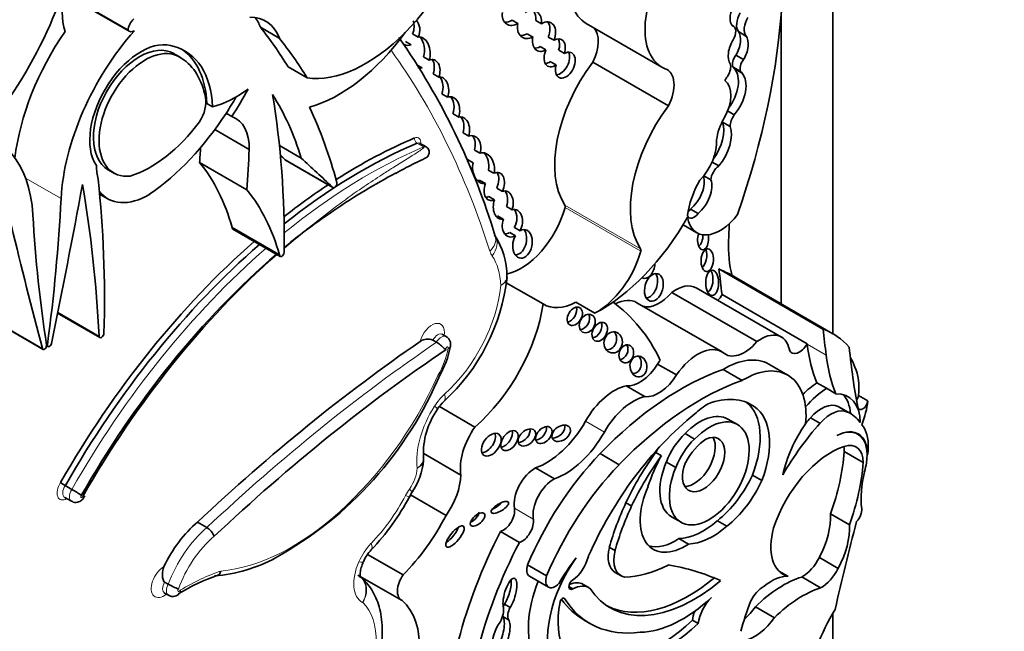
# Model space of a CAD drawing. Units: millimetres. Extents: x 0 to 771, y 0 to 1164.
# Drawn here: x 649 to 662, y 300 to 308 of the extents above; entities that cross this region are included whole.
import ezdxf
from ezdxf import colors
from ezdxf.entities.mleader import LeaderData, LeaderLine
from ezdxf.math import Vec2, Vec3

# ---------------------------------------------------------------- set-up
doc = ezdxf.new("R2010")
doc.units = ezdxf.units.MM
doc.layers.add('DV7_Défaut', color=7, linetype='Continuous')
doc.layers.add('Défaut', color=7, linetype='Continuous')

# ---------------------------------------------------------------- blocks, each defined once
blk = doc.blocks.new('_DOT')
at = {"color": 0}
blk.add_line((0, 0), (-1, 0), dxfattribs=at)
at = {"color": 0, "const_width": 0.333}
blk.add_lwpolyline([(-0.1665, 0, 1), (0.1665, 0, 1)], format="xyb", close=True, dxfattribs=at)
blk = doc.blocks.new('SE6')
at = {"layer": 'DV7_Défaut', "color": 7, "linetype": 'Continuous', "lineweight": 35}
for p, q in [((659.779, 304.044), (659.779, 329.564)), ((649.223, 308.714), (650.13, 308.19)), ((650.116, 308.204), (649.224, 308.719)), ((659.072, 304.453), (659.072, 308.428)), ((655.461, 308.298), (655.384, 308.343)), ((655.783, 308.291), (655.705, 308.336)), ((656.398, 308.298), (657.437, 307.698)), ((652.189, 308.094), (651.93, 308.244)), ((654.094, 308.111), (654.017, 308.156)), ((655.587, 308.156), (655.665, 308.111)), ((658.416, 308.259), (658.399, 308.268)), ((658.485, 308.185), (658.589, 308.125)), ((653.919, 308.051), (653.997, 308.006)), ((655.878, 308.111), (655.956, 308.066)), ((650.827, 307.833), (650.73, 307.889)), ((655.844, 307.934), (655.766, 307.979)), ((656.098, 307.885), (656.02, 307.93)), ((654.167, 307.839), (654.245, 307.794)), ((655.907, 307.773), (655.985, 307.729)), ((657.526, 307.167), (656.487, 307.767)), ((658.451, 307.863), (658.555, 307.803)), ((652.569, 307.551), (652.31, 307.701)), ((654.148, 307.687), (654.07, 307.732)), ((658.412, 307.7), (658.516, 307.64)), ((658.431, 307.675), (658.535, 307.616)), ((654.375, 307.56), (654.297, 307.605)), ((654.419, 307.333), (654.497, 307.288)), ((651.194, 307.199), (651.272, 307.154)), ((658.336, 307.097), (658.428, 307.044)), ((651.538, 307.02), (651.46, 307.065)), ((654.649, 307.012), (654.571, 307.057)), ((658.266, 306.945), (658.37, 306.885)), ((651.777, 306.569), (651.305, 306.842)), ((654.709, 306.799), (654.787, 306.754)), ((652.489, 306.45), (652.191, 306.622)), ((654.202, 306.604), (654.111, 306.656)), ((654.943, 306.517), (654.865, 306.562)), ((651.745, 306.015), (651.096, 306.39)), ((652.917, 306.054), (652.268, 306.428)), ((652.275, 306.422), (652.924, 306.047)), ((654.768, 306.433), (654.846, 306.388)), ((658.123, 306.397), (658.216, 306.343)), ((649.832, 306.297), (649.929, 306.241)), ((655.055, 306.288), (655.133, 306.243)), ((655.015, 306.101), (654.937, 306.146)), ((658.01, 306.21), (658.107, 306.154)), ((655.249, 305.995), (655.171, 306.04)), ((649.723, 305.958), (649.836, 305.893)), ((655.063, 305.923), (655.141, 305.878)), ((655.303, 305.787), (655.381, 305.742)), ((657.829, 305.751), (657.933, 305.691)), ((655.261, 305.616), (655.183, 305.661)), ((652.191, 305.126), (651.541, 305.5)), ((651.551, 305.478), (652.2, 305.104)), ((655.49, 305.455), (655.412, 305.5)), ((657.727, 305.535), (657.915, 305.427)), ((655.149, 305.383), (655.149, 305.383)), ((655.348, 305.431), (655.426, 305.386)), ((659.645, 304.107), (658.217, 304.931)), ((659.781, 304.043), (658.353, 304.868)), ((655.807, 304.452), (655.302, 304.743)), ((659.074, 303.998), (657.906, 304.672)), ((658.738, 303.935), (657.571, 304.609)), ((659.427, 303.905), (658.26, 304.579)), ((656.514, 304.324), (656.254, 304.474)), ((658.262, 303.794), (657.094, 304.468)), ((649.149, 304.324), (649.727, 303.99)), ((648.356, 304.17), (648.948, 303.829)), ((654.478, 304.003), (654.427, 304.033)), ((648.998, 303.878), (649.016, 303.868)), ((654.346, 303.927), (654.294, 303.957)), ((659.428, 303.901), (659.427, 303.905)), ((657.636, 303.478), (657.377, 303.627)), ((659.162, 303.475), (658.901, 303.626)), ((658.538, 303.404), (658.278, 303.554)), ((657.205, 303.18), (656.946, 303.33)), ((659.692, 303.295), (659.561, 303.37)), ((659.822, 303.22), (659.692, 303.295)), ((660.13, 303.196), (660.26, 303.121)), ((654.872, 302.764), (654.384, 303.046)), ((658.623, 303.09), (658.702, 303.045)), ((659.852, 303.044), (659.982, 302.969)), ((660.024, 302.949), (659.894, 303.024)), ((659.473, 302.89), (659.603, 302.815)), ((658.472, 302.798), (658.342, 302.873)), ((657.754, 302.674), (657.884, 302.599)), ((660.123, 302.665), (660.082, 302.688)), ((654.678, 302.106), (654.161, 302.404)), ((656.848, 302.248), (656.587, 302.399)), ((657.351, 302.415), (657.429, 302.37)), ((660.196, 302.277), (659.937, 302.427)), ((660.257, 302.381), (660.251, 302.385)), ((657.497, 302.283), (657.627, 302.208)), ((655.962, 302.055), (655.703, 302.204)), ((658.677, 302.106), (658.807, 302.031)), ((649.345, 301.909), (649.254, 301.962)), ((653.972, 301.808), (654.008, 301.867)), ((654.476, 301.553), (653.988, 301.835)), ((649.247, 301.798), (649.338, 301.746)), ((656.943, 301.727), (657.021, 301.682)), ((657.569, 301.533), (657.699, 301.458)), ((660.009, 301.425), (659.749, 301.575)), ((651.197, 301.386), (651.067, 301.461)), ((658.196, 301.479), (658.326, 301.404)), ((655.481, 301.182), (655.223, 301.331)), ((657.67, 301.234), (657.8, 301.159)), ((653.888, 300.737), (653.4, 301.018)), ((656.715, 301.114), (656.793, 301.069)), ((655.855, 300.722), (655.594, 300.873)), ((659.854, 300.826), (659.595, 300.976)), ((653.267, 300.735), (653.864, 300.39)), ((655.62, 300.719), (655.881, 300.568)), ((656.797, 300.771), (656.875, 300.726)), ((659.165, 300.718), (659.04, 300.79)), ((650.666, 300.61), (650.614, 300.639)), ((656.434, 300.563), (656.357, 300.607)), ((659.612, 300.558), (659.353, 300.708)), ((650.616, 300.488), (650.668, 300.458)), ((656.16, 300.577), (656.215, 300.545)), ((655.276, 300.336), (655.354, 300.291)), ((658.979, 300.15), (658.719, 300.3)), ((659.779, 272.654), (659.779, 300.209)), ((655.256, 300.166), (655.334, 300.121)), ((656.371, 300.116), (656.449, 300.071)), ((657.854, 300.114), (657.932, 300.069))]:
    blk.add_line(p, q, dxfattribs=at)
at = {"layer": 'DV7_Défaut', "color": 7, "linetype": 'Continuous', "lineweight": 18}
for p, q in [((654.168, 306.604), (654.077, 306.656)), ((649.196, 305.897), (648.709, 306.178)), ((657.144, 305.205), (656.105, 305.805)), ((657.146, 305.175), (656.107, 305.774)), ((649.717, 304.01), (649.151, 304.337)), ((648.941, 303.839), (648.357, 304.177)), ((649.008, 303.892), (648.996, 303.899)), ((659.688, 303.75), (659.428, 303.901)), ((656.647, 302.695), (656.388, 302.844)), ((655.672, 301.502), (655.414, 301.652)), ((656.088, 300.42), (656.101, 300.412))]:
    blk.add_line(p, q, dxfattribs=at)
at = {"layer": 'DV7_Défaut', "color": 7, "linetype": 'Continuous', "lineweight": 35}
for centre, radius, start, end in [((645.968, 302.613), 9.59, 16.7884, 34.9397), ((654.256, 304.822), 1.055, 0.2929, 32.8903), ((652.612, 305.12), 2.717, 312.4103, 353.5477), ((655.266, 304.82), 0.045, 336.5494, 16.4418), ((654.227, 303.777), 0.192, 69.6842, 123.64), ((653.199, 304.134), 1.362, 330.198, 348.8543), ((649.635, 305.487), 5.163, 298.9945, 337.2923), ((654.794, 302.735), 0.516, 132.6263, 147.598), ((655.245, 302.393), 1.081, 145.1327, 182.376), ((654.1, 302.327), 0.0661, 340.2791, 21.8837), ((653.28, 302.378), 0.889, 324.9418, 355.6414), ((649.971, 303.193), 1.425, 236.7108, 239.8002), ((648.84, 300.99), 1.049, 52.8164, 61.2284), ((651.144, 303.29), 3.193, 316.248, 332.3465), ((651.074, 301.185), 0.235, 20.0765, 58.6604), ((653.867, 300.687), 0.574, 136.5667, 156.3076), ((651.139, 302.807), 2.09, 274.3569, 298.5587), ((652.284, 298.038), 2.852, 109.2045, 121.2809), ((651.222, 301.605), 1.141, 240.8215, 248.6029)]:
    blk.add_arc(centre, radius, start, end, dxfattribs=at)
for centre, major_axis, ratio, start_param, end_param in [((653.165, 305.675), (4.196, 7.267), 0.57735, 5.034608, 5.814117), ((653.378, 309.511), (-1.079, -1.868), 0.57735, 0.226807, 2.071329), ((656.961, 309.273), (0.563, 0.975), 0.57735, 1.291202, 3.141593), ((658, 308.673), (0.563, 0.975), 0.57735, 1.291202, 3.218419), ((646.96, 308.713), (-1.783, -3.088), 0.57735, 1.43488, 1.905607), ((650.272, 309.116), (-0.752, -1.303), 0.57735, 5.299387, 5.777979), ((655.406, 308.45), (0.095, 0.164), 0.782131, 2.013927, 4.131497), ((655.62, 308.283), (-0.088, -0.182), 0.768869, 1.965371, 4.066511), ((655.542, 308.328), (-0.088, -0.182), 0.768869, 1.965371, 2.792191), ((658.51, 308.448), (0.086, 0.198), 0.556549, 1.472103, 2.931757), ((658.636, 308.376), (-0.124, -0.215), 0.57735, 4.743484, 6.035142), ((650.213, 308.26), (-0.069, -0.12), 0.57735, 4.139935, 5.495243), ((651.444, 307.364), (-0.558, -0.967), 0.57735, 2.691699, 3.482873), ((651.184, 307.514), (-0.558, -0.967), 0.57735, 2.691699, 2.906816), ((653.894, 308.231), (-0.042, -0.187), 0.736616, 1.323429, 2.29039), ((653.971, 308.186), (-0.042, -0.187), 0.736616, 1.323429, 2.68814), ((655.328, 308.495), (0.095, 0.164), 0.782131, 3.450295, 4.131497), ((655.62, 308.283), (0.088, 0.182), 0.768869, 1.849856, 3.979392), ((655.819, 308.116), (-0.091, -0.192), 0.682752, 1.637754, 3.976634), ((655.741, 308.161), (-0.091, -0.192), 0.682752, 1.637754, 2.772595), ((658.74, 308.316), (-0.124, -0.215), 0.57735, 4.743484, 6.035142), ((650.322, 307.167), (1.258, 2.178), 0.57735, 1.432626, 2.209179), ((650.971, 306.792), (-1.258, -2.178), 0.57735, 4.375211, 5.434678), ((650.2, 308.311), (0.07, 0.12), 0.57735, 2.895035, 3.933983), ((644.561, 298.584), (6.173, 10.692), 0.57735, -0.306751, -0.219399), ((653.007, 309.175), (-1.134, -1.964), 0.57735, 0.531038, 1.387872), ((655.542, 308.328), (0.088, 0.182), 0.768869, 3.379257, 3.979392), ((656.236, 307.864), (-0.231, -0.401), 0.57735, 1.660766, 2.985409), ((658.336, 308.121), (-0.079, -0.138), 0.57735, 1.536938, 3.291783), ((658.378, 307.993), (-0.072, -0.218), 0.536212, 1.117052, 2.797202), ((650.291, 307.101), (-0.496, -0.859), 0.57735, 3.220555, 6.010934), ((650.291, 307.088), (0.445, 0.798), 0.596818, -0.009332, 3.132247), ((644.82, 298.434), (6.173, 10.692), 0.57735, -0.306751, -0.219399), ((654.12, 307.899), (0.017, -0.213), 0.639195, 1.008967, 3.210664), ((654.043, 307.944), (0.017, -0.213), 0.639195, 1.008967, 2.427883), ((655.819, 308.116), (0.091, 0.192), 0.682752, 1.904704, 3.905245), ((655.965, 307.894), (-0.093, -0.182), 0.618375, 1.829747, 3.896303), ((655.887, 307.939), (-0.093, -0.182), 0.618375, 1.829747, 2.748166), ((658.482, 307.933), (0.072, 0.218), 0.536212, 1.076513, 2.777336), ((658.482, 307.933), (-0.072, -0.218), 0.536212, 1.117052, 2.797202), ((650.368, 307.043), (0.445, 0.798), 0.596818, -0.083943, 3.538657), ((649.99, 306.347), (-0.907, -1.571), 0.57735, 2.401766, 3.296263), ((649.912, 306.392), (-0.907, -1.571), 0.57735, 2.401766, 3.098646), ((653.971, 308.186), (0.042, 0.187), 0.736616, 2.951585, 3.618029), ((655.741, 308.161), (0.091, 0.192), 0.682752, 3.400989, 3.905245), ((655.965, 307.894), (0.093, 0.182), 0.618375, 1.66951, 3.971163), ((656.111, 307.726), (-0.085, -0.17), 0.626151, -1.284819, 3.909738), ((656.033, 307.771), (-0.085, -0.17), 0.626151, 0.348456, 2.715318), ((649.946, 306.295), (0.885, 1.534), 0.57735, 5.689226, 6.259597), ((654.26, 307.619), (-0.048, -0.18), 0.687792, 1.42401, 3.624866), ((654.182, 307.664), (-0.048, -0.18), 0.687792, 1.42401, 2.606485), ((657.111, 307.018), (-0.81, -1.402), 0.57735, 4.502722, 5.996695), ((655.887, 307.939), (0.093, 0.182), 0.618375, 3.47434, 3.971163), ((658.258, 307.633), (0.086, 0.148), 0.57735, 4.65707, 5.816915), ((658.5, 307.795), (-0.068, -0.118), 0.57735, 4.46029, 5.905586), ((658.604, 307.735), (-0.068, -0.118), 0.57735, 4.46029, 5.905586), ((654.12, 307.899), (-0.017, 0.213), 0.639195, 2.794354, 3.220241), ((657.275, 307.264), (-0.231, -0.401), 0.57735, 1.660766, 3.241597), ((658.181, 307.331), (-0.215, -0.373), 0.57735, 1.375795, 2.961084), ((658.304, 307.534), (0.099, 0.172), 0.57735, 5.928697, 6.191179), ((658.285, 307.271), (-0.215, -0.373), 0.57735, 1.276386, 2.961084), ((658.407, 307.474), (0.099, 0.172), 0.57735, 5.928697, 6.191179), ((654.393, 307.377), (-0.001, -0.185), 0.647195, 1.069817, 3.299307), ((654.315, 307.422), (-0.001, -0.185), 0.647195, 1.069817, 2.434204), ((658.062, 307.129), (0.226, 0.391), 0.57735, 4.713338, 6.236095), ((658.407, 307.474), (0.099, 0.172), 0.57735, 1.29698, 1.672401), ((651.593, 308.608), (-0.809, -1.401), 0.57735, 0.500987, 0.932771), ((650.296, 308.041), (1.38, 2.389), 0.57735, 4.616619, 4.775916), ((650.933, 307.075), (0.176, 0.305), 0.57735, 4.627848, 5.724002), ((650.218, 308.086), (1.38, 2.389), 0.57735, 4.616619, 4.712444), ((647.526, 301.866), (3.664, 6.346), 0.57735, 5.789102, 5.987948), ((641.6, 299.142), (7.535, 13.051), 0.57735, -0.796622, -0.612281), ((654.518, 307.087), (-0.022, -0.205), 0.697949, 1.275722, 3.435461), ((654.44, 307.132), (-0.022, -0.205), 0.697949, 1.275722, 2.53765), ((644.561, 298.584), (6.173, 10.692), 0.57735, -0.517162, -0.385787), ((658.149, 306.418), (-0.81, -1.402), 0.57735, 4.502722, 5.996695), ((650.422, 307.735), (-0.862, -1.493), 0.57735, 0.554248, 1.368815), ((650.218, 308.086), (-1.38, -2.389), 0.57735, 0.884334, 1.475027), ((651.138, 306.214), (-0.452, -0.782), 0.57735, 2.338181, 3.251368), ((654.656, 306.812), (-0.031, -0.202), 0.690453, 1.385618, 3.411558), ((654.578, 306.857), (-0.031, -0.202), 0.690453, 1.385618, 2.566501), ((657.963, 306.646), (-0.228, -0.394), 0.57735, 1.367052, 2.696458), ((658.546, 306.851), (-0.257, -0.445), 0.57735, 4.713338, 5.35431), ((658.395, 307.02), (-0.091, -0.157), 0.57735, -0.877139, -0.778059), ((658.499, 306.96), (-0.091, -0.157), 0.57735, 4.506415, 5.505126), ((647.034, 304.519), (-1.258, -2.178), 0.57735, 2.419304, 3.478771), ((658.067, 306.586), (-0.228, -0.394), 0.57735, 1.269703, 2.696458), ((653.272, 299.743), (-4.041, -6.999), 0.57735, 3.791521, 3.980238), ((654.802, 306.565), (-0.049, -0.191), 0.75642, 1.515136, 3.565567), ((654.724, 306.61), (-0.049, -0.191), 0.75642, 1.515136, 2.631903), ((657.827, 306.462), (0.255, 0.441), 0.57735, 4.296848, 5.579514), ((637.955, 300.11), (9.326, 16.153), 0.57735, -0.871304, -0.858237), ((638.604, 299.735), (9.326, 16.153), 0.57735, -0.871304, -0.836065), ((653.311, 299.72), (4.013, 6.951), 0.57735, 0.649928, 0.972605), ((654.989, 306.312), (0.019, -0.212), 0.702797, 1.181543, 3.32558), ((647.984, 302.293), (2.613, 4.526), 0.57735, 5.771544, 6.067229), ((545.519, 150.634), (94.988, 164.524), 0.577348, -0.133048, -0.132257), ((652.298, 306.462), (0.0233, 0.0404), 0.57735, 2.811931, 3.141593), ((546.168, 150.259), (94.988, 164.524), 0.577348, -0.133048, -0.127814), ((654.911, 306.357), (0.019, -0.212), 0.702797, 1.181543, 2.405225), ((650.478, 306.826), (-0.564, -0.977), 0.57735, -0.769945, -0.54762), ((654.989, 306.312), (-0.019, 0.212), 0.702797, 1.139826, 3.19446), ((655.137, 306.061), (-0.072, -0.187), 0.639586, 1.465599, 3.707691), ((658.223, 306.213), (-0.082, -0.141), 0.57735, 3.97919, 5.445216), ((637.528, 297.445), (8.671, 15.018), 0.57735, -0.818749, -0.666002), ((654.911, 306.357), (-0.019, 0.212), 0.702797, 2.962496, 3.19446), ((655.059, 306.106), (-0.072, -0.187), 0.639586, 1.465599, 2.684725), ((658.377, 305.9), (0.423, 0.733), 0.57735, 1.563503, 2.204486), ((657.776, 305.991), (-0.17, -0.294), 0.57735, 1.006657, 2.655136), ((657.88, 305.931), (-0.17, -0.294), 0.57735, 1.006657, 2.693066), ((576.379, 284.347), (53.195, 92.137), 0.57735, -1.046216, -1.02328), ((634.171, 294.028), (11.01, 19.07), 0.57735, -0.729402, -0.605627), ((650.4, 306.87), (0.564, 0.977), 0.57735, 2.905779, 3.940747), ((648.633, 301.918), (2.613, 4.526), 0.57735, 5.771544, 6.067229), ((653.272, 299.743), (-4.041, -6.999), 0.57735, 3.999442, 4.106353), ((652.947, 306.087), (0.0233, 0.0404), 0.57735, 2.811931, 5.766023), ((655.137, 306.061), (0.072, 0.187), 0.639586, 1.600644, 3.709307), ((655.26, 305.807), (-0.037, -0.192), 0.687663, 1.361847, 3.495615), ((655.182, 305.852), (-0.037, -0.192), 0.687663, 1.361847, 2.575878), ((633.042, 297.748), (11.446, 19.825), 0.57735, -0.950633, -0.848507), ((655.059, 306.106), (0.072, 0.187), 0.639586, 3.395709, 3.709307), ((655.26, 305.807), (0.037, 0.192), 0.687663, 1.32464, 3.423249), ((655.5, 305.685), (0.458, 0.793), 0.57735, 3.619556, 5.140958), ((655.385, 305.557), (-0.045, -0.186), 0.709852, 1.175495, 3.501151), ((655.307, 305.601), (-0.045, -0.186), 0.709852, 1.175495, 2.606462), ((656.076, 305.77), (0.0233, 0.0404), 0.57735, 5.140958, 5.996695), ((657.776, 305.818), (0.071, 0.123), 0.57735, 4.099457, 4.487859), ((664.964, 316.179), (-11.446, -19.825), 0.57735, -0.722289, -0.620163), ((655.385, 305.557), (0.045, 0.186), 0.709852, 1.422621, 3.764577), ((656.592, 306.295), (1.181, 2.045), 0.57735, 3.879799, 4.725365), ((657.88, 305.758), (0.071, 0.123), 0.57735, 2.713502, 4.487859), ((658.233, 305.978), (0.318, 0.551), 0.57735, 2.512197, 4.492826), ((721.626, 368.205), (-53.195, -92.137), 0.57735, -0.547516, -0.524581), ((651.574, 305.519), (0.0233, 0.0404), 0.57735, 2.340263, 3.141593), ((655.524, 305.275), (-0.037, -0.194), 0.665806, 4.23435, 9.955357), ((655.446, 305.32), (-0.037, -0.194), 0.665806, 0.109485, 2.575816), ((632.403, 291.839), (18.371, 31.819), 0.57735, -0.835137, -0.82786), ((653.479, 299.623), (3.958, 6.856), 0.57735, 0.960395, 1.005649), ((653.605, 299.539), (-4.068, -7.046), 0.57735, 4.119383, 4.163571), ((655.307, 305.601), (0.045, 0.186), 0.709852, 3.265445, 3.764577), ((658.001, 305.339), (0.006, 0.148), 0.507232, 1.055823, 5.151507), ((657.923, 305.384), (0.006, 0.148), 0.507232, 3.462652, 4.830918), ((659.8, 306.082), (-1.026, -1.777), 0.57735, 5.448048, 5.75991), ((653.272, 299.743), (-4.041, -6.999), 0.57735, 4.179278, 4.722874), ((653.311, 299.72), (4.013, 6.951), 0.57735, 1.033631, 1.581645), ((657.115, 305.17), (0.0233, 0.0404), 0.57735, 5.140958, 5.996695), ((657.966, 305.103), (0.01, 0.156), 0.54093, 3.494201, 5.408644), ((653.479, 299.623), (3.958, 6.856), 0.57735, 1.025323, 1.582805), ((653.605, 299.539), (-4.068, -7.046), 0.57735, 4.1819, 4.722856), ((652.223, 305.144), (0.0233, 0.0404), 0.57735, 2.340263, 5.319445), ((656.539, 305.086), (-0.458, -0.793), 0.57735, 0.746166, 1.999365), ((657.224, 304.96), (0.052, 0.156), 0.647941, 3.047782, 5.182309), ((658.047, 304.786), (0, 0.172), 0.515682, 3.325598, 5.517225), ((657.046, 302.605), (-1.306, -2.262), 0.57735, 3.141593, 3.240477), ((698.169, 333.81), (-28.473, -49.317), 0.57735, -0.660058, -0.651879), ((657.248, 304.723), (-0.052, -0.187), 0.633019, 0.206966, 2.612792), ((657.624, 304.183), (-0.282, -0.489), 0.57735, 3.141593, 4.06189), ((656.759, 303.888), (-0.335, -0.58), 0.57735, 3.141593, 3.849481), ((657.4, 304.888), (0.261, 0.452), 0.57735, 3.288047, 4.407985), ((658.154, 304.634), (0.104, 0.179), 0.57735, 4.255929, 4.735289), ((654.559, 304.004), (-0.898, -1.555), 0.57735, 1.034575, 2.169368), ((656.279, 305.236), (0.458, 0.793), 0.57735, 3.108421, 3.887759), ((656.163, 304.327), (-0.069, -0.118), 0.664558, 0.522166, 2.627264), ((653.893, 299.877), (-2.715, -4.702), 0.57735, 2.766289, 3.081727), ((656.334, 304.228), (-0.064, -0.117), 0.763912, 0.443199, 2.669163), ((656.506, 304.114), (0.066, 0.122), 0.683355, 3.618679, 5.772775), ((658.475, 301.781), (-1.306, -2.262), 0.57735, 2.95028, 3.240477), ((699.597, 332.985), (-28.473, -49.317), 0.57735, -0.660059, -0.651791), ((649.75, 304.031), (0.0233, 0.0404), 0.57735, 2.41219, 5.464436), ((656.689, 303.969), (-0.028, -0.143), 0.859667, 0.074054, 2.491686), ((658.792, 303.509), (-0.282, -0.489), 0.57735, 2.551945, 4.06189), ((648.969, 303.864), (0.0206, 0.0357), 0.57735, 2.617012, 5.663022), ((649.037, 303.903), (0.0206, 0.0357), 0.57735, 2.190959, 5.23697), ((655.538, 287.574), (10.569, 18.306), 0.57735, 0.88037, 1.089211), ((655.746, 287.454), (10.514, 18.21), 0.57735, 0.870889, 1.089407), ((656.869, 303.812), (0.04, 0.119), 0.783116, 3.456585, 5.654366), ((657.927, 303.214), (-0.335, -0.58), 0.57735, 3.111399, 4.587397), ((658.567, 304.214), (0.261, 0.452), 0.57735, 2.999204, 4.407985), ((659.321, 303.96), (0.104, 0.179), 0.57735, 2.692359, 4.735289), ((661.768, 305.615), (-1.67, -2.892), 0.57735, -0.65179, -0.421228), ((667.792, 309.269), (-5.534, -9.586), 0.57735, -0.684028, -0.584459), ((657.036, 303.639), (0.014, -0.142), 0.813568, 0, 2.239243), ((658.297, 302.579), (-0.604, -1.047), 0.57735, 3.141593, 3.949516), ((662.029, 305.465), (-1.67, -2.892), 0.57735, -0.65179, -0.421228), ((658.345, 301.856), (1.306, 2.262), 0.57735, -0.438225, -0.348964), ((657.133, 303.799), (-0.258, -0.447), 0.57735, 0.247646, 1.519169), ((657.668, 303.363), (0.335, 0.58), 0.57735, 1.35216, 1.445804), ((658.558, 302.429), (-0.604, -1.047), 0.57735, 2.242111, 3.949516), ((659.473, 302.927), (0.47, 0.813), 0.57735, 5.353376, 5.90858), ((657.696, 299.815), (2.125, 3.68), 0.57735, 0.59071, 1.163456), ((657.036, 303.639), (0.014, -0.142), 0.813568, 6.125899, 6.283185), ((657.392, 303.65), (-0.258, -0.447), 0.57735, 0.247646, 1.519169), ((656.783, 302.626), (0.391, 0.677), 0.57735, 0.485186, 1.581343), ((657.957, 299.664), (2.125, 3.68), 0.57735, 0.59071, 1.163456), ((659.62, 302.464), (0.577, 0.999), 0.57735, 0.857671, 1.101688), ((659.751, 302.389), (0.577, 0.999), 0.57735, 0.857671, 1.223335), ((657.042, 302.477), (0.391, 0.677), 0.57735, 0.485186, 1.581343), ((657.874, 301.701), (-0.79, -1.368), 0.57735, 3.091398, 3.750647), ((659.582, 302.478), (-0.406, -0.704), 0.57735, 2.379885, 3.495249), ((659.452, 302.553), (-0.406, -0.704), 0.57735, 2.454732, 2.981132), ((660.061, 303.168), (0.0493, 0.0854), 0.57735, 4.60634, 5.353376), ((658.127, 302.005), (0.682, 1.182), 0.57735, 0.845441, 1.038252), ((658, 302.171), (0.554, 0.96), 0.57735, 4.970088, 6.200737), ((658.129, 302.096), (0.554, 0.96), 0.57735, 4.970088, 6.249034), ((659.623, 302.631), (0.236, 0.409), 0.57735, 0.028627, 1.250775), ((659.753, 302.556), (0.236, 0.409), 0.57735, 0.028627, 1.250775), ((659.306, 302.005), (-0.588, -1.018), 0.57735, 3.141593, 3.210086), ((660.191, 303.093), (0.0493, 0.0854), 0.57735, 2.557134, 5.353376), ((659.603, 302.852), (0.47, 0.813), 0.57735, 4.968044, 5.353376), ((658.339, 300.581), (-1.639, -2.839), 0.57735, 4.123519, 4.897203), ((658.085, 302.128), (-0.387, -0.67), 0.57735, -1.362061, 4.303952), ((657.955, 302.203), (-0.387, -0.67), 0.57735, 3.141593, 4.303952), ((660.273, 301.409), (1.317, 2.282), 0.57735, 1.229339, 1.268691), ((659.436, 301.93), (-0.588, -1.018), 0.57735, 2.879086, 3.210086), ((655.153, 302.474), (-0.34, -0.59), 0.57735, 4.549093, 5.668537), ((655.85, 303.142), (0.533, 0.923), 0.57735, 3.73073, 4.722936), ((655.739, 302.699), (-0.092, -0.1), 0.654171, 0.667541, 2.762617), ((655.977, 302.723), (-0.116, -0.08), 0.676058, 0.775968, 2.987311), ((660.403, 301.334), (1.317, 2.282), 0.57735, 1.229339, 1.563922), ((659.881, 302.314), (0.577, 0.999), 0.57735, 1.40611, 2.087219), ((659.82, 302.133), (-0.309, -0.536), 0.57735, 2.348478, 3.891547), ((659.754, 302.217), (0.362, 0.627), 0.57735, 5.44285, 6.099916), ((655.017, 302.567), (-0.104, -0.143), 0.609971, 0.494334, 2.77546), ((655.268, 302.623), (-0.09, -0.125), 0.613149, 0.553682, 2.70651), ((655.506, 302.666), (-0.104, -0.096), 0.64941, 0.695501, 2.84148), ((656.109, 302.993), (0.533, 0.923), 0.57735, 3.73073, 4.722936), ((657.891, 302.257), (-0.319, -0.553), 0.57735, 4.23565, 4.989426), ((658.008, 302.249), (-0.205, -0.354), 0.57735, -1.319868, 3.817663), ((657.878, 302.324), (-0.205, -0.354), 0.57735, 0.322891, 2.818701), ((659.813, 302.129), (-0.309, -0.536), 0.57735, 2.151504, 3.876174), ((658.021, 302.182), (-0.319, -0.553), 0.57735, 4.23565, 4.989426), ((658.067, 302.147), (-0.287, -0.497), 0.57735, 3.994131, 4.786849), ((659.755, 301.414), (-0.613, -1.062), 0.57735, 3.719671, 5.064239), ((659.606, 302.235), (-0.234, -0.405), 0.57735, -3.923702, -3.730547), ((659.866, 302.085), (-0.234, -0.405), 0.57735, 2.359483, 3.719671), ((659.277, 301.972), (0.7, 1.212), 0.57735, -0.922766, -0.840335), ((657.385, 300.585), (-1.503, -2.603), 0.57735, 4.311873, 4.929023), ((658.377, 301.303), (1.272, 2.203), 0.57735, 1.39309, 1.70881), ((658.455, 301.258), (1.272, 2.203), 0.57735, 1.39309, 1.70881), ((658.127, 302.005), (-0.682, -1.182), 0.57735, 4.737166, 5.080121), ((658.05, 302.05), (0.682, 1.182), 0.57735, 1.556204, 1.595573), ((658.162, 301.595), (1.261, 2.183), 0.57735, 5.025285, 5.403841), ((657.646, 300.434), (1.503, 2.603), 0.57735, 1.17028, 1.78743), ((657.955, 302.203), (-0.387, -0.67), 0.57735, -1.362061, 0), ((658.422, 301.445), (1.261, 2.183), 0.57735, 5.025285, 5.403841), ((659.277, 301.972), (0.7, 1.212), 0.57735, -1.108481, -1.010549), ((654.196, 301.845), (-0.341, -0.591), 0.57735, 1.405052, 2.324805), ((655.694, 301.87), (0.201, 0.348), 0.57735, 0.752888, 2.530917), ((658.059, 302.265), (0.539, 0.933), 0.57735, 4.108291, 4.872343), ((661.092, 302.318), (-0.654, -1.133), 0.57735, 5.174704, 5.633135), ((655.952, 301.721), (0.201, 0.348), 0.57735, 0.752888, 2.530917), ((657.752, 301.839), (0.434, 0.752), 0.57735, 1.753966, 4.005208), ((658.189, 302.19), (0.539, 0.933), 0.57735, 4.108291, 4.872343), ((655.136, 301.707), (0.117, 0.07), 0.363013, 4.28114, 5.543154), ((658.428, 301.334), (-1.3, -2.252), 0.57735, 4.867614, 5.126768), ((658.506, 301.289), (-1.3, -2.252), 0.57735, 4.867614, 5.126768), ((653.382, 302.001), (-1.018, -1.763), 0.57735, 1.144225, 1.648981), ((654.83, 301.541), (0.0916, 0.0814), 0.481168, 4.123063, 5.879122), ((655.258, 301.53), (0.112, 0.194), 0.57735, 3.702615, 5.67251), ((659.137, 301.183), (0.433, 0.75), 0.57735, 4.769094, 5.55165), ((660.067, 301.565), (-0.078, -0.134), 0.57735, 1.13079, 2.491543), ((651.253, 300.653), (-0.576, -0.997), 0.57735, 4.157843, 4.846106), ((655.517, 301.381), (0.112, 0.194), 0.57735, 3.702615, 5.67251), ((658.004, 302.243), (-0.553, -0.957), 0.57735, 0.343175, 1.033278), ((658.134, 302.168), (-0.553, -0.957), 0.57735, 0.343175, 1.033278), ((683.178, 305.489), (-17.281, -29.931), 0.57735, -1.121242, -1.08268), ((659.397, 301.033), (0.433, 0.75), 0.57735, 4.769094, 5.55165), ((657.63, 300.359), (-2.234, -3.869), 0.57735, 4.793286, 5.530244), ((654.521, 301.307), (0.116, 0.141), 0.350073, 3.968394, 5.573685), ((659.504, 301.449), (0.406, 0.704), 0.57735, 1.985587, 3.295663), ((657.888, 300.209), (-2.234, -3.869), 0.57735, 4.793286, 5.530244), ((657.622, 301.914), (0.434, 0.752), 0.57735, 3.291586, 4.005208), ((656.187, 300.94), (-0.178, -0.309), 0.57735, 0.872972, 2.045003), ((657.033, 301.18), (0.236, 0.409), 0.57735, 2.045778, 3.141593), ((657.111, 301.135), (0.236, 0.409), 0.57735, 2.045778, 3.347732), ((655.712, 300.878), (0.092, 0.159), 0.57735, 1.924992, 3.141593), ((656.824, 300.404), (0.678, 1.174), 0.57735, 1.416051, 2.748511), ((657.029, 300.021), (1.013, 1.755), 0.57735, 1.352822, 1.564864), ((657.623, 302.807), (-1.151, -1.993), 0.57735, 0.344258, 0.722308), ((654.492, 293.657), (3.974, 6.884), 0.57735, 0.055547, 0.216438), ((659.36, 301.062), (-0.214, -0.371), 0.57735, 0.76268, 1.67265), ((653.998, 300.622), (0.134, 0.232), 0.57735, 1.405195, 3.213175), ((655.973, 300.728), (0.092, 0.159), 0.57735, 1.924992, 4.308575), ((658.944, 300.128), (0.324, 0.56), 0.57735, 0.2821, 1.016088), ((659.619, 300.912), (0.214, 0.371), 0.57735, 3.904272, 4.814243), ((655.352, 300.47), (-0.062, -0.22), 0.331896, 0.719205, 5.731043), ((655.274, 300.515), (-0.062, -0.22), 0.331896, 0.719205, 2.442673), ((656.563, 300.554), (-0.678, -1.174), 0.57735, 4.957341, 5.890104), ((656.213, 300.605), (0.0374, 0.0648), 0.57735, 0.872972, 3.966225), ((656.128, 300.212), (-0.228, -0.395), 0.57735, 3.141593, 3.811372), ((656.206, 300.167), (-0.228, -0.395), 0.57735, 3.09389, 3.898989), ((657.878, 302.287), (1.154, 2), 0.57735, 2.856221, 4.150382), ((657.8, 302.332), (1.154, 2), 0.57735, 3.175335, 4.150382), ((659.099, 299.283), (0.803, 1.391), 0.57735, 0.559574, 1.125751), ((658.836, 300.305), (-0.168, -0.292), 0.57735, 3.914214, 4.815064), ((659.358, 299.133), (0.803, 1.391), 0.57735, 0.559574, 1.125751), ((653.03, 299.114), (0.766, 1.326), 0.57735, 4.721046, 6.175347), ((655.385, 300.3), (-0.099, -0.171), 0.57735, 4.834108, 5.045843), ((656.932, 300.627), (0.65, 1.125), 0.57735, 2.113131, 3.470071), ((656.072, 300.377), (-0.0233, -0.0404), 0.57735, 2.84661, 5.254724), ((657.777, 302.55), (1.405, 2.434), 0.57735, 2.883095, 3.141593), ((657.855, 302.505), (1.405, 2.434), 0.57735, 2.84661, 3.557964), ((657.727, 301.706), (-0.962, -1.666), 0.57735, 0.337561, 1.075744), ((658.211, 300.172), (-0.201, -0.348), 0.57735, 4.268788, 5.318326), ((660.1, 300.24), (-1.184, -2.05), 0.57735, 4.97324, 5.162529), ((655.095, 300.159), (0.12, 0.208), 0.57735, 4.714843, 5.696987), ((655.463, 300.255), (-0.099, -0.171), 0.57735, 4.834108, 5.879801), ((658.133, 300.217), (-0.201, -0.348), 0.57735, 4.972497, 5.318326), ((658.444, 300.585), (-0.334, -0.579), 0.57735, 1.047032, 1.40757), ((660.866, 299.619), (-1.071, -1.855), 0.57735, 4.697776, 4.963581), ((655.229, 299.888), (0.078, 0.258), 0.373906, 0.789005, 2.357426), ((655.151, 299.933), (-0.078, -0.258), 0.373906, 0.954139, 2.799503), ((655.385, 300.3), (-0.099, -0.171), 0.57735, -0.489844, -0.403385), ((655.229, 299.888), (-0.078, -0.258), 0.373906, 0.954139, 2.799503), ((657.334, 301.77), (-1.253, -2.17), 0.57735, 0.262674, 1.083354), ((657.411, 301.725), (-1.253, -2.17), 0.57735, 0.262674, 1.083354), ((658.704, 300.435), (-0.334, -0.579), 0.57735, 0.517031, 1.40757)]:
    blk.add_ellipse(centre, major_axis=major_axis, ratio=ratio, start_param=start_param, end_param=end_param, dxfattribs=at)
at = {"layer": 'DV7_Défaut', "color": 7, "linetype": 'Continuous', "lineweight": 18}
for centre, major_axis, ratio, start_param, end_param in [((641.218, 292.211), (10.26, 17.77), 0.57735, 5.798438, 6.029874), ((654.082, 306.704), (0.0213, -0.0508), 0.650035, 4.004548, 5.575344), ((654.03, 306.606), (-0.07, -0.12), 0.57735, 2.21906, 3.791521), ((654.069, 306.584), (-0.042, -0.0727), 0.57735, 3.141593, 3.791521), ((653.401, 299.668), (-4.013, -6.951), 0.57735, 3.791521, 4.130213), ((654.869, 305.294), (-0.28, -0.089), 0.72243, 2.153474, 3.141716), ((654.9, 305.229), (-0.242, -0.166), 0.787124, 1.930365, 3.080863), ((653.401, 299.668), (-4.013, -6.951), 0.57735, 4.175224, 4.723237), ((655.424, 305.498), (-0.257, -0.445), 0.57735, 5.798438, 6.014143), ((654.319, 304.136), (0.642, 1.111), 0.57735, 5.541539, 6.014143), ((654.17, 304.229), (-0.751, -1.3), 0.57735, 1.057849, 2.247461), ((654.282, 303.964), (-0.121, -0.21), 0.57735, 2.148181, 5.156637), ((654.36, 303.919), (-0.066, -0.115), 0.57735, 3.139403, 4.712925), ((654.412, 303.889), (-0.066, -0.115), 0.57735, 3.143935, 4.712925), ((655.668, 287.499), (10.569, 18.306), 0.57735, 0.873961, 1.089211), ((653.967, 303.684), (0.391, 0.677), 0.57735, 4.728052, 5.260149), ((654.49, 303.844), (-0.0111, -0.0193), 0.57735, 1.873078, 5.992006), ((652.36, 303.962), (-1.74, -3.014), 0.57735, 0.378667, 1.736761), ((654.553, 302.865), (0.257, 0.445), 0.57735, 1.057849, 1.486572), ((654.248, 303.333), (-0.197, 0.218), 0.400694, 3.141113, 3.823338), ((654.763, 302.699), (-0.487, -0.844), 0.57735, 4.628165, 5.63104), ((654.111, 303.17), (-0.247, 0.159), 0.068687, 3.130129, 3.758747), ((653.807, 302.07), (-0.194, -0.336), 0.57735, 1.436256, 2.265466), ((649.273, 301.934), (0.093, 0.161), 0.57735, 1.483847, 3.931069), ((649.312, 301.912), (0.066, 0.114), 0.57735, 1.46512, 3.141593), ((649.403, 301.859), (0.066, 0.114), 0.57735, 1.46512, 3.140676), ((649.481, 301.814), (0.0105, 0.0182), 0.57735, 1.288546, 5.009317), ((652.993, 302.226), (-0.871, -1.508), 0.57735, 1.162711, 1.637552), ((654.193, 301.707), (-0.257, -0.445), 0.57735, 4.577849, 4.779145), ((653.712, 301.945), (-0.26, 0.137), 0.054466, 2.525061, 3.14185), ((653.765, 302.033), (-0.242, 0.166), 0.109521, 3.141401, 3.761358), ((651.383, 300.578), (-0.576, -0.997), 0.57735, 4.157843, 5.004461), ((651.461, 300.533), (0.521, 0.902), 0.57735, 1.01248, 1.881985), ((653.58, 300.853), (-0.257, -0.445), 0.57735, 4.304304, 4.898559), ((653.239, 301.286), (-0.211, 0.204), 0.324029, 3.141153, 3.798002), ((653.608, 300.847), (0.281, 0.487), 0.57735, 1.756967, 3.155202), ((653.073, 301.036), (-0.269, 0.119), 0.151131, 2.517872, 3.144084), ((650.606, 300.65), (0.123, 0.212), 0.57735, 0.785576, 4.129319), ((650.886, 297.754), (1.719, 2.977), 0.57735, 0.578061, 0.809257), ((650.684, 300.605), (0.067, 0.117), 0.57735, 1.605674, 3.144056), ((650.736, 300.575), (0.067, 0.117), 0.57735, 1.605674, 3.14548), ((650.814, 300.53), (0.0124, 0.0215), 0.57735, 1.241936, 4.88141), ((652.641, 299.339), (0.619, 1.072), 0.57735, 4.752554, 6.159004)]:
    blk.add_ellipse(centre, major_axis=major_axis, ratio=ratio, start_param=start_param, end_param=end_param, dxfattribs=at)
at = {"layer": 'DV7_Défaut', "color": 7, "linetype": 'Continuous', "lineweight": 35}
for centre, major_axis, ratio in [((658.057, 305.051), (0.01, 0.156), 0.54093), ((658.125, 304.741), (0, 0.172), 0.515682), ((657.326, 304.678), (-0.052, -0.187), 0.633019), ((656.241, 304.282), (-0.069, -0.118), 0.664558), ((656.412, 304.183), (-0.064, -0.117), 0.763912), ((656.583, 304.069), (0.066, 0.122), 0.683355), ((656.767, 303.924), (-0.028, -0.143), 0.859667), ((656.947, 303.767), (0.04, 0.119), 0.783116), ((657.114, 303.594), (0.014, -0.142), 0.813568), ((655.584, 302.621), (-0.104, -0.096), 0.64941), ((655.817, 302.654), (-0.092, -0.1), 0.654171), ((656.055, 302.678), (-0.116, -0.08), 0.676058), ((655.095, 302.522), (-0.104, -0.143), 0.609971), ((655.346, 302.578), (-0.09, -0.125), 0.613149), ((655.214, 301.662), (0.117, 0.07), 0.363013), ((654.908, 301.496), (0.0916, 0.0814), 0.481168), ((654.598, 301.262), (0.116, 0.141), 0.350073)]:
    blk.add_ellipse(centre, major_axis=major_axis, ratio=ratio, dxfattribs=at)
at = {"layer": 'DV7_Défaut', "color": 7, "linetype": 'Continuous', "lineweight": 18}
for points, knots in [([(652.505, 305.425), (652.537, 305.451), (652.569, 305.478), (652.601, 305.504), (652.82, 305.68), (653.04, 305.845), (653.258, 305.997), (653.341, 306.054), (653.423, 306.11), (653.506, 306.164), (653.546, 306.191), (653.586, 306.217), (653.626, 306.243), (653.651, 306.259), (653.675, 306.274), (653.699, 306.29), (653.719, 306.302), (653.739, 306.315), (653.758, 306.327), (653.857, 306.389), (653.955, 306.448), (654.047, 306.507), (654.07, 306.521), (654.092, 306.536), (654.114, 306.551), (654.131, 306.563), (654.149, 306.575), (654.162, 306.588), (654.165, 306.591), (654.168, 306.595), (654.17, 306.598), (654.17, 306.599), (654.17, 306.6), (654.17, 306.601), (654.17, 306.602), (654.17, 306.602), (654.169, 306.603), (654.169, 306.603), (654.169, 306.603), (654.168, 306.604)], [0, 0, 0, 0, 0.055256, 0.055256, 0.055256, 0.436651, 0.436651, 0.436651, 0.581416, 0.581416, 0.581416, 0.652397, 0.652397, 0.652397, 0.695845, 0.695845, 0.695845, 0.7309, 0.7309, 0.7309, 0.907582, 0.907582, 0.907582, 0.951699, 0.951699, 0.951699, 0.987042, 0.987042, 0.987042, 0.99599, 0.99599, 0.99599, 0.998048, 0.998048, 0.998048, 0.999153, 0.999153, 0.999153, 1, 1, 1, 1]), ([(655.311, 304.832), (655.311, 304.831), (655.311, 304.83), (655.311, 304.784), (655.279, 304.738), (655.225, 304.705)], [0, 0, 0, 0, 0.026458, 0.026458, 1, 1, 1, 1]), ([(654.164, 302.353), (654.165, 302.347), (654.165, 302.342), (654.166, 302.288), (654.134, 302.236), (654.08, 302.199)], [0, 0, 0, 0, 0.0957436, 0.0957436, 1, 1, 1, 1]), ([(653.291, 300.719), (653.334, 300.686), (653.364, 300.634), (653.385, 300.504), (653.37, 300.425), (653.331, 300.358)], [0, 0, 0, 0, 0.464245, 0.464245, 1, 1, 1, 1]), ([(653.319, 300.698), (653.354, 300.665), (653.378, 300.618), (653.393, 300.499), (653.373, 300.422), (653.331, 300.358)], [0, 0, 0, 0, 0.437166, 0.437166, 1, 1, 1, 1])]:
    blk.add_open_spline(points, degree=3, knots=knots, dxfattribs=at)
at = {"layer": 'DV7_Défaut', "color": 7, "linetype": 'Continuous', "lineweight": 35}
for points, knots in [([(653.786, 306.241), (653.828, 306.265), (653.937, 306.328), (654.082, 306.398), (654.176, 306.442), (654.205, 306.459), (654.215, 306.466), (654.226, 306.477), (654.237, 306.495), (654.244, 306.519), (654.244, 306.546), (654.234, 306.575), (654.215, 306.597), (654.193, 306.609), (654.177, 306.614), (654.169, 306.614), (654.167, 306.615)], [0, 0, 0, 0, 0.199685, 0.619056, 0.729588, 0.744484, 0.755871, 0.773287, 0.801803, 0.831593, 0.863791, 0.901113, 0.940317, 0.96957, 0.9914, 1, 1, 1, 1]), ([(653.787, 306.246), (653.786, 306.245), (653.784, 306.245), (653.645, 306.17), (653.505, 306.092), (653.082, 305.838), (652.797, 305.643), (652.505, 305.425)], [0, 0, 0, 0, 0.003992, 0.003992, 0.335995, 0.335995, 1, 1, 1, 1]), ([(654.428, 304.034), (654.424, 304.037), (654.419, 304.04), (654.418, 304.041), (654.418, 304.041)], [0, 0, 0, 0, 0.728734, 1, 1, 1, 1]), ([(654.529, 303.849), (654.533, 303.862), (654.54, 303.886), (654.537, 303.928), (654.52, 303.967), (654.498, 303.993), (654.482, 304), (654.477, 304.002)], [0, 0, 0, 0, 0.209161, 0.451341, 0.688471, 0.92866, 1, 1, 1, 1]), ([(654.476, 303.827), (654.475, 303.827), (654.475, 303.827), (654.474, 303.827), (654.472, 303.828), (654.47, 303.828), (654.467, 303.829), (654.461, 303.832), (654.455, 303.837), (654.449, 303.842), (654.442, 303.848), (654.434, 303.856), (654.425, 303.864), (654.417, 303.872), (654.408, 303.88), (654.399, 303.887), (654.391, 303.895), (654.381, 303.903), (654.372, 303.909), (654.363, 303.916), (654.354, 303.922), (654.346, 303.927)], [0, 0, 0, 0, 0.022192, 0.022192, 0.022192, 0.077571, 0.077571, 0.077571, 0.244645, 0.244645, 0.244645, 0.440999, 0.440999, 0.440999, 0.629206, 0.629206, 0.629206, 0.814507, 0.814507, 0.814507, 1, 1, 1, 1]), ([(654.504, 303.843), (654.506, 303.844), (654.508, 303.844), (654.509, 303.844), (654.513, 303.845), (654.516, 303.846), (654.519, 303.847), (654.525, 303.85), (654.529, 303.854), (654.532, 303.858), (654.532, 303.859), (654.533, 303.86), (654.533, 303.861)], [0, 0, 0, 0, 0.113059, 0.113059, 0.113059, 0.339417, 0.339417, 0.339417, 0.851647, 0.851647, 0.851647, 1, 1, 1, 1]), ([(649.339, 301.747), (649.347, 301.743), (649.364, 301.732), (649.4, 301.728), (649.437, 301.735), (649.47, 301.753), (649.501, 301.782), (649.513, 301.807), (649.521, 301.823)], [0, 0, 0, 0, 0.112342, 0.29145, 0.453006, 0.611485, 0.782932, 1, 1, 1, 1]), ([(649.515, 301.81), (649.515, 301.81), (649.515, 301.81), (649.515, 301.809), (649.514, 301.809), (649.511, 301.81), (649.506, 301.811), (649.504, 301.811), (649.501, 301.812), (649.498, 301.813), (649.497, 301.813), (649.496, 301.814), (649.494, 301.814)], [0, 0, 0, 0, 0.090958, 0.090958, 0.090958, 0.636589, 0.636589, 0.636589, 0.888335, 0.888335, 0.888335, 1, 1, 1, 1]), ([(653.301, 300.7), (653.301, 300.7), (653.301, 300.7), (653.297, 300.713), (653.296, 300.763), (653.31, 300.837), (653.329, 300.888), (653.341, 300.918)], [0, 0, 0, 0, 0.019471, 0.262366, 0.504325, 0.753099, 1, 1, 1, 1]), ([(650.606, 300.85), (650.59, 300.816), (650.584, 300.778), (650.585, 300.722), (650.587, 300.704), (650.596, 300.668), (650.6, 300.647), (650.614, 300.639)], [0, 0, 0, 0, 0.5, 0.5, 0.75, 0.75, 1, 1, 1, 1]), ([(651.337, 300.728), (651.338, 300.728), (651.338, 300.728), (651.338, 300.728), (651.347, 300.731), (651.355, 300.736), (651.362, 300.743), (651.368, 300.75), (651.374, 300.758), (651.379, 300.768), (651.381, 300.772), (651.383, 300.777), (651.384, 300.781), (651.385, 300.784), (651.386, 300.787), (651.386, 300.789)], [0, 0, 0, 0, 0.017796, 0.017796, 0.017796, 0.384666, 0.384666, 0.384666, 0.753288, 0.753288, 0.753288, 0.910135, 0.910135, 0.910135, 1, 1, 1, 1]), ([(653.334, 299.004), (653.366, 299.067), (653.445, 299.22), (653.549, 299.512), (653.608, 299.847), (653.6, 300.158), (653.527, 300.422), (653.417, 300.603), (653.338, 300.679), (653.309, 300.706)], [0, 0, 0, 0, 0.092609, 0.26667, 0.44289, 0.622373, 0.782976, 0.932314, 1, 1, 1, 1]), ([(650.606, 300.491), (650.607, 300.491), (650.609, 300.491), (650.613, 300.488), (650.616, 300.487)], [0, 0, 0, 0, 0.522985, 1, 1, 1, 1]), ([(650.669, 300.459), (650.672, 300.456), (650.686, 300.446), (650.718, 300.44), (650.758, 300.443), (650.792, 300.458), (650.817, 300.476), (650.826, 300.489), (650.828, 300.492)], [0, 0, 0, 0, 0.060162, 0.302057, 0.515878, 0.721296, 0.938512, 1, 1, 1, 1]), ([(650.829, 300.491), (650.829, 300.492), (650.83, 300.493), (650.83, 300.493), (650.833, 300.498), (650.834, 300.504), (650.834, 300.51), (650.833, 300.514), (650.832, 300.519), (650.829, 300.524), (650.829, 300.525), (650.828, 300.525), (650.828, 300.526)], [0, 0, 0, 0, 0.078996, 0.078996, 0.078996, 0.590966, 0.590966, 0.590966, 0.938022, 0.938022, 0.938022, 1, 1, 1, 1])]:
    blk.add_open_spline(points, degree=3, knots=knots, dxfattribs=at)
at = {"layer": 'DV7_Défaut', "color": 7, "linetype": 'Continuous', "lineweight": 18}
for points in [[(655.31, 304.802), (655.307, 304.765), (655.276, 304.729), (655.225, 304.705)], [(654.166, 302.304), (654.163, 302.264), (654.132, 302.225), (654.08, 302.199)]]:
    blk.add_open_spline(points, degree=3, dxfattribs=at)
at = {"layer": 'DV7_Défaut', "color": 7, "linetype": 'Continuous', "lineweight": 35}
for points in [[(653.319, 300.697), (653.318, 300.7), (653.308, 300.707), (653.289, 300.717)], [(653.3, 300.713), (653.306, 300.708), (653.313, 300.703), (653.319, 300.698)]]:
    blk.add_open_spline(points, degree=3, dxfattribs=at)

msp = doc.modelspace()

# ---------------------------------------------------------------- block references
at = {"layer": 'Défaut'}
msp.add_blockref('SE6', (0, 0), dxfattribs=at)

# ---------------------------------------------------------------- leaders
at = {"layer": 'Défaut', "color": 7, "linetype": 'Continuous', "lineweight": 18}
ml = msp.add_multileader_mtext('Standard', dxfattribs=at)
ml.set_content('{\\pxsm0.9;\\fSolid Edge ISO|b1||i0||c0|p34;\\W1.;29/11/2016\\P}', color=256)
ml.set_leader_properties()
ml.set_arrow_properties(name='DOT')
ml.build(insert=Vec2(0, 0))
ml.multileader.update_dxf_attribs({"leader_type": 0, "dogleg_length": 0, "arrow_head_size": 12})
ctx = ml.context
ctx.base_point, ctx.char_height, ctx.arrow_head_size, ctx.landing_gap_size = Vec3(656.602, 1156.973), 12, 12, 4.2
notes = []
notes.append((ctx, [(0, (0, 0, 0), (0, 0), (1, 0), 1, [])]))
ctx.mtext.insert = Vec3(658.602, 1163.093)
for ctx, leaders in notes:
    for number, flags, end, landing, length, lines in leaders:
        leader = LeaderData()
        leader.index, (leader.has_last_leader_line, leader.has_dogleg_vector, leader.attachment_direction) = number, flags
        leader.last_leader_point, leader.dogleg_vector, leader.dogleg_length = Vec3(end), Vec3(landing), length
        for number, points, colour, breaks in lines:
            line = LeaderLine()
            line.index, line.vertices, line.color, line.breaks = number, Vec3.list(points), colors.encode_raw_color(colour), breaks
            leader.lines.append(line)
        ctx.leaders.append(leader)

doc.saveas('drawing.dxf')
